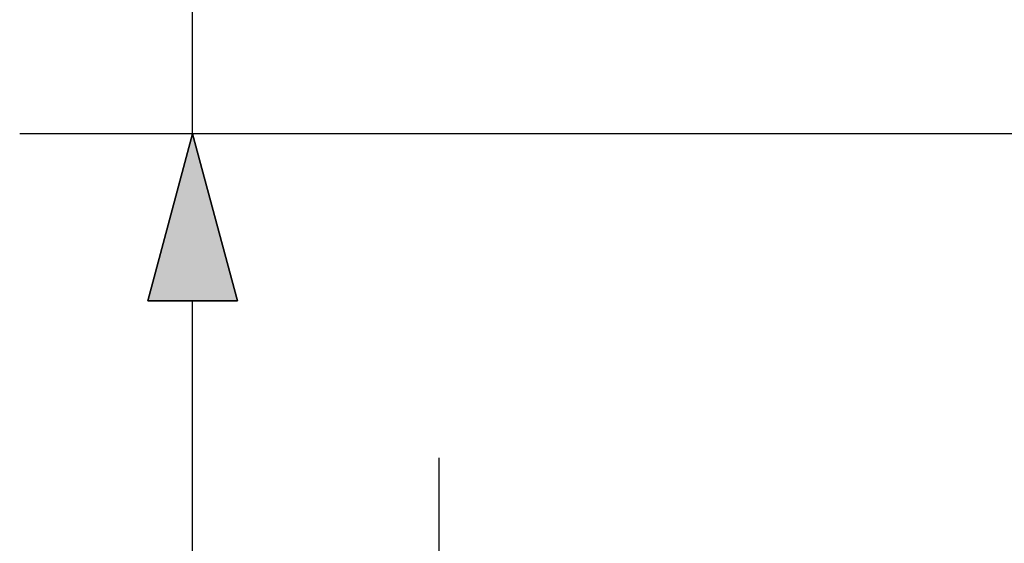
# Model space of a CAD drawing. Units: millimetres. Extents: x 0 to 2100, y 0 to 2970.
# Drawn here: x 461 to 603, y 671 to 747 of the extents above; entities that cross this region are included whole.
import ezdxf

# ---------------------------------------------------------------- set-up
doc = ezdxf.new("R2010")
doc.units = ezdxf.units.MM

msp = doc.modelspace()

# ---------------------------------------------------------------- hatches: boundary and pattern name
at = {"linetype": 'Continuous'}
msp.add_hatch(color=7, dxfattribs=at).paths.add_polyline_path([(492.15, 706.01), (492.15, 706.01), (479.19, 706.01), (485.67, 730.18)])

# ---------------------------------------------------------------- linework, layer by layer
at = {"color": 2, "linetype": 'Continuous'}
for p, q in [((485.67, 730.18), (485.67, 971.31)), ((807.14, 730.18), (460.65, 730.18)), ((479.19, 706.01), (485.67, 730.18)), ((485.67, 730.18), (492.15, 706.01)), ((492.15, 706.01), (479.19, 706.01)), ((485.67, 641.36), (485.67, 706.01)), ((492.15, 706.01), (492.15, 706.01)), ((521.33, 644.91), (521.33, 683.29))]:
    msp.add_line(p, q, dxfattribs=at)
msp.add_lwpolyline([(485.67, 730.18), (479.19, 706.01), (492.15, 706.01), (485.67, 730.18)], close=True, dxfattribs=at)

doc.saveas('drawing.dxf')
